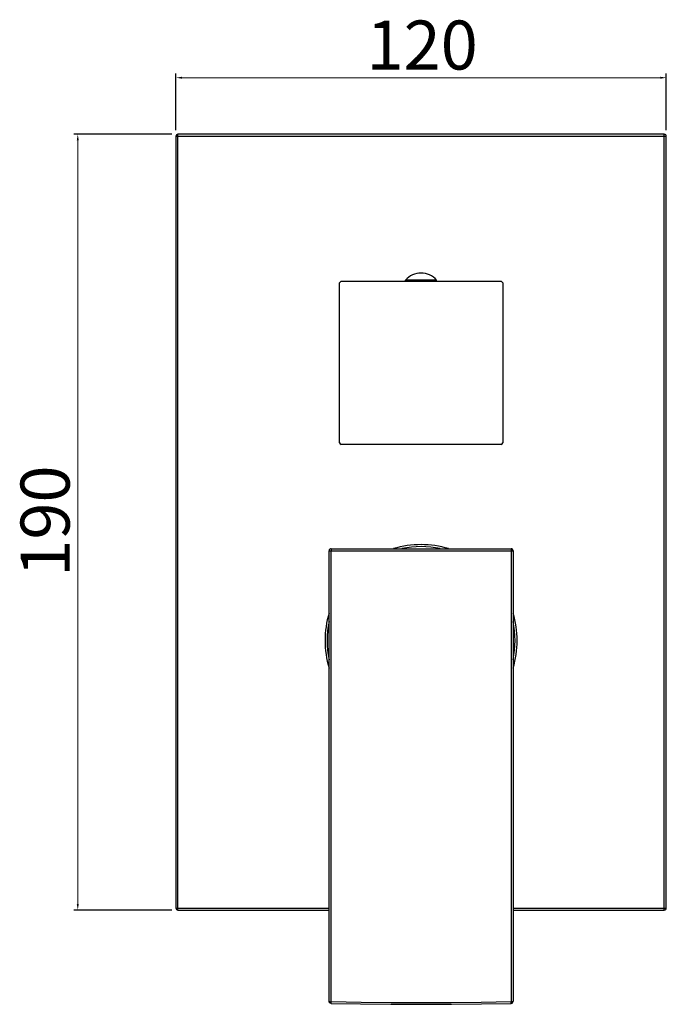
# Model space of a CAD drawing. Units: millimetres. Extents: x 1712 to 2090, y 146 to 604.
# Drawn here: x 1713 to 1872, y 146 to 387 of the extents above; entities that cross this region are included whole.
import ezdxf

# ---------------------------------------------------------------- set-up
doc = ezdxf.new("R2010")
doc.units = ezdxf.units.MM
doc.layers.add('OGGETTO', color=7, linetype='Continuous', lineweight=25)
doc.styles.add('ISO Proportional', font='tahoma.ttf')
doc.dimstyles.new('ISO-25', dxfattribs={"dimtxt": 12, "dimasz": 1.5, "dimexe": 1, "dimexo": 1.5, "dimgap": 1.5, "dimtad": 1, "dimdec": 1, "dimtxsty": 'ISO Proportional', "dimcen": 2.5, "dimclrd": 7, "dimclre": 7, "dimclrt": 7, "dimadec": 0, "dimazin": 0, "dimtfac": 1, "dimtdec": 1, "dimtmove": 0, "dimatfit": 3, "dimfxl": 1, "dimlwd": 13, "dimarcsym": 0})

# ---------------------------------------------------------------- blocks, each defined once
blk = doc.blocks.new('*D24')
at = {"layer": 'Defpoints', "color": 0, "transparency": 16777216}
for p in [(1871.66, 372.61), (1751.66, 358.27), (1871.66, 358.27)]:
    blk.add_point(p, dxfattribs=at)
at = {"layer": 'OGGETTO', "color": 7, "lineweight": -2, "transparency": 16777216}
for p, q in [((1751.66, 359.77), (1751.66, 373.61)), ((1871.66, 359.77), (1871.66, 373.61))]:
    blk.add_line(p, q, dxfattribs=at)
at = {"layer": 'OGGETTO', "color": 7, "lineweight": 13, "transparency": 16777216}
blk.add_line((1753.16, 372.61), (1870.16, 372.61), dxfattribs=at)
at = {"layer": 'OGGETTO', "color": 7, "transparency": 16777216}
for points in [[(1753.16, 372.86), (1753.16, 372.36), (1751.66, 372.61)], [(1870.16, 372.86), (1870.16, 372.36), (1871.66, 372.61)]]:
    blk.add_solid(points, dxfattribs=at)
at = {"layer": 'OGGETTO', "color": 7, "transparency": 16777216, "insert": (1811.91, 386.61), "char_height": 12, "attachment_point": 2, "style": 'ISO Proportional'}
blk.add_mtext('120', dxfattribs=at)
blk = doc.blocks.new('*D25')
at = {"layer": 'Defpoints', "color": 0, "transparency": 16777216}
for p in [(1752.16, 358.77), (1727.66, 168.77), (1752.16, 168.77)]:
    blk.add_point(p, dxfattribs=at)
at = {"layer": 'OGGETTO', "color": 7, "lineweight": -2, "transparency": 16777216}
for p, q in [((1750.66, 358.77), (1726.66, 358.77)), ((1750.66, 168.77), (1726.66, 168.77))]:
    blk.add_line(p, q, dxfattribs=at)
at = {"layer": 'OGGETTO', "color": 7, "lineweight": 13, "transparency": 16777216}
blk.add_line((1727.66, 357.27), (1727.66, 170.27), dxfattribs=at)
at = {"layer": 'OGGETTO', "color": 7, "transparency": 16777216}
for points in [[(1727.41, 357.27), (1727.91, 357.27), (1727.66, 358.77)], [(1727.41, 170.27), (1727.91, 170.27), (1727.66, 168.77)]]:
    blk.add_solid(points, dxfattribs=at)
at = {"layer": 'OGGETTO', "color": 7, "transparency": 16777216, "insert": (1713.66, 264.03), "char_height": 12, "attachment_point": 2, "rotation": 90, "style": 'ISO Proportional'}
blk.add_mtext('190', dxfattribs=at)

msp = doc.modelspace()

# ---------------------------------------------------------------- linework, layer by layer
at = {"layer": 'OGGETTO'}
for p, q in [((1751.66, 358.27), (1751.66, 169.27)), ((1751.66, 358.27), (1871.66, 358.27)), ((1752.16, 168.77), (1752.16, 358.77)), ((1871.16, 358.77), (1752.16, 358.77)), ((1871.16, 168.77), (1871.16, 358.77)), ((1871.66, 169.27), (1871.66, 358.27)), ((1791.66, 283.18), (1791.66, 322.37)), ((1792.06, 322.77), (1831.25, 322.77)), ((1807.86, 322.77), (1807.86, 323.07)), ((1815.46, 323.07), (1807.86, 323.07)), ((1815.46, 322.77), (1815.46, 323.07)), ((1831.66, 322.37), (1831.66, 283.18)), ((1831.25, 282.77), (1792.06, 282.77)), ((1789.16, 146.43), (1789.16, 256.77)), ((1789.16, 256.77), (1834.16, 256.77)), ((1789.62, 146.29), (1789.62, 256.77)), ((1789.66, 257.27), (1833.66, 257.27)), ((1833.69, 256.77), (1833.69, 146.29)), ((1834.16, 256.77), (1834.16, 146.43)), ((1751.66, 169.27), (1789.16, 169.27)), ((1834.16, 169.27), (1871.66, 169.27)), ((1752.16, 168.77), (1789.16, 168.77)), ((1834.16, 168.77), (1871.16, 168.77))]:
    msp.add_line(p, q, dxfattribs=at)
for points in [[(1789.66, 257.27), (1789.65, 257.26), (1789.64, 257.23), (1789.64, 257.19), (1789.63, 257.13), (1789.62, 257.05), (1789.62, 256.96), (1789.62, 256.87), (1789.62, 256.77)], [(1833.66, 257.27), (1833.66, 257.26), (1833.67, 257.23), (1833.68, 257.19), (1833.68, 257.13), (1833.69, 257.05), (1833.69, 256.96), (1833.69, 256.87), (1833.69, 256.77)], [(1789.64, 145.93), (1789.58, 145.94), (1789.48, 145.96), (1789.39, 146.01), (1789.31, 146.07), (1789.25, 146.14), (1789.2, 146.23), (1789.17, 146.33), (1789.16, 146.43)], [(1789.16, 146.43), (1789.16, 146.41), (1789.19, 146.38), (1789.23, 146.36), (1789.29, 146.34), (1789.36, 146.32), (1789.44, 146.3), (1789.53, 146.29), (1789.62, 146.29)], [(1833.69, 146.29), (1826.35, 146.16), (1819.01, 146.08), (1811.66, 146.05), (1804.3, 146.08), (1796.96, 146.16), (1789.62, 146.29)], [(1789.64, 145.93), (1789.64, 145.93), (1789.63, 145.95), (1789.63, 145.99), (1789.62, 146.05), (1789.62, 146.12), (1789.62, 146.2), (1789.62, 146.29)], [(1789.64, 145.93), (1796.86, 145.8), (1804.26, 145.72), (1811.66, 145.7), (1819.07, 145.72), (1826.47, 145.8), (1833.67, 145.93)], [(1833.67, 145.93), (1833.73, 145.94), (1833.83, 145.96), (1833.92, 146.01), (1834, 146.07), (1834.06, 146.14), (1834.11, 146.23), (1834.14, 146.33), (1834.16, 146.43)], [(1833.67, 145.93), (1833.67, 145.93), (1833.68, 145.95), (1833.68, 145.99), (1833.69, 146.05), (1833.69, 146.12), (1833.69, 146.2), (1833.69, 146.29)], [(1834.16, 146.43), (1834.15, 146.4), (1834.12, 146.38), (1834.08, 146.36), (1834.02, 146.34), (1833.95, 146.32), (1833.87, 146.3), (1833.78, 146.3), (1833.69, 146.29)]]:
    msp.add_lwpolyline(points, dxfattribs=at)
for centre, radius, start, end in [((1752.16, 358.27), 0.5, 90, 180), ((1871.16, 358.27), 0.5, 0, 90), ((1811.66, 319.67), 5.1, 41.7955, 138.2045), ((1811.66, 302.77), 28, 134.4153, 135.5847), ((1811.66, 302.77), 28, 44.4153, 45.5847), ((1811.66, 302.77), 28, 224.4153, 225.5847), ((1811.66, 302.77), 28, 314.4153, 315.5847), ((1811.66, 234.77), 23.5, 73.3311, 106.6689), ((1789.66, 256.77), 0.5, 90, 180), ((1811.66, 234.77), 23, 78.2321, 101.7679), ((1833.66, 256.77), 0.5, 0, 90), ((1811.66, 234.77), 23.5, 163.338, 196.6621), ((1811.66, 234.77), 23.5, 343.338, 16.6621), ((1811.66, 234.77), 23, 168.2321, 191.7679), ((1811.66, 234.77), 23, 348.2321, 11.7679), ((1752.16, 169.27), 0.5, 180, 270), ((1871.16, 169.27), 0.5, 270, 0)]:
    msp.add_arc(centre, radius, start, end, dxfattribs=at)

# ---------------------------------------------------------------- dimensions: what is measured, and where the dimension line sits
dim = msp.add_linear_dim(base=(1871.66, 372.61), p1=(1751.66, 358.27), p2=(1871.66, 358.27), dimstyle='ISO-25', dxfattribs=at)
dim.commit()
dim.dimension.update_dxf_attribs({"geometry": '*D24', "text_midpoint": (1811.91, 372.61), "dimtype": 160})
dim = msp.add_linear_dim(base=(1727.66, 168.77), p1=(1752.16, 358.77), p2=(1752.16, 168.77), angle=270, dimstyle='ISO-25', dxfattribs=at)
dim.commit()
dim.dimension.update_dxf_attribs({"geometry": '*D25', "text_midpoint": (1727.66, 264.03), "dimtype": 160})

doc.saveas('drawing.dxf')
